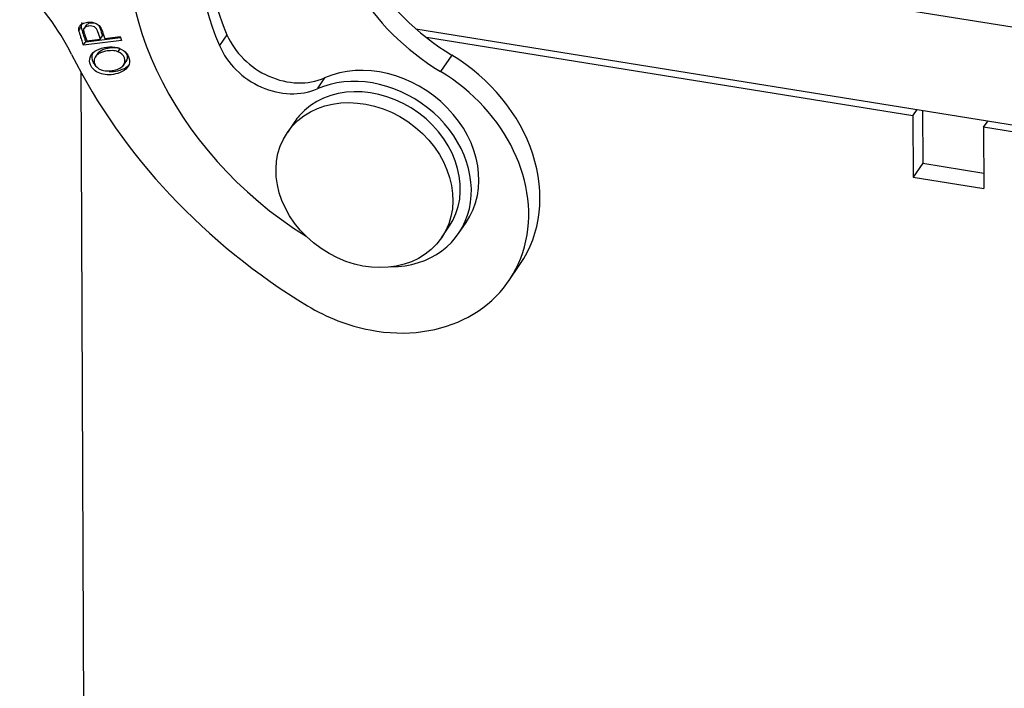
# Model space of a CAD drawing. Units: millimetres. Extents: x 5003 to 5448, y 1165 to 1480.
# Drawn here: x 5047 to 5089, y 1223 to 1251 of the extents above; entities that cross this region are included whole.
import ezdxf

# ---------------------------------------------------------------- set-up
doc = ezdxf.new("R2010")
doc.units = ezdxf.units.MM
doc.header["$LTSCALE"] = 65.395
doc.layers.add('1', color=7, linetype='CONTINUOUS', true_color=0xffffff)

msp = doc.modelspace()

# ---------------------------------------------------------------- linework, layer by layer
at = {"layer": '1', "color": 0, "linetype": 'Continuous', "lineweight": 25}
for p, q in [((5060.919, 1255.686), (5109.388, 1247.89)), ((5049.834, 1251.169), (5049.738, 1251.029)), ((5063.952, 1251.008), (5106.915, 1244.098)), ((5049.808, 1250.452), (5051.295, 1250.639)), ((5049.851, 1250.496), (5050.431, 1250.569)), ((5050.431, 1250.569), (5050.527, 1250.709)), ((5050.622, 1250.593), (5051.283, 1250.676)), ((5051.283, 1250.676), (5051.335, 1250.516)), ((5055.859, 1250.758), (5055.539, 1250.29)), ((5085.254, 1247.278), (5064.408, 1250.631)), ((5051.335, 1250.516), (5049.712, 1250.312)), ((5051.276, 1250.17), (5051.18, 1250.03)), ((5050.329, 1249.967), (5050.207, 1249.788)), ((5065.49, 1249.885), (5065.009, 1249.183)), ((5051.421, 1249.442), (5051.543, 1249.62)), ((5051.453, 1249.225), (5051.549, 1249.366)), ((5049.603, 1249.147), (5049.751, 1212.343)), ((5060.042, 1248.906), (5059.721, 1248.438)), ((5085.254, 1247.278), (5085.441, 1247.551)), ((5085.254, 1247.278), (5085.264, 1244.654)), ((5085.67, 1247.515), (5085.672, 1245.25)), ((5058.772, 1247.041), (5058.451, 1246.573)), ((5088.285, 1246.79), (5088.472, 1247.064)), ((5088.285, 1246.79), (5088.296, 1244.166)), ((5106.494, 1243.861), (5088.285, 1246.79)), ((5085.672, 1245.25), (5085.264, 1244.654)), ((5085.672, 1245.25), (5088.293, 1244.828)), ((5085.264, 1244.654), (5088.296, 1244.166)), ((5065.786, 1242.24), (5066.106, 1242.707)), ((5065.053, 1242.054), (5065.373, 1242.522)), ((5067.937, 1240.209), (5068.417, 1240.91))]:
    msp.add_line(p, q, dxfattribs=at)
for centre, major_axis, start_param, end_param in [((5065.475, 1252.514), (-12.13, 8.303), 5.214944, 7.903755), ((5065.475, 1252.514), (-9.407, 6.439), 5.941072, 7.199036), ((5065.796, 1252.982), (9.407, -6.439), 3.171798, 4.057443), ((5069.153, 1256.34), (7.427, -5.083), 3.629491, 4.781705), ((5068.672, 1255.638), (-7.427, 5.083), 0.487899, 1.640113), ((5040.736, 1247.424), (-8.252, 5.648), 4.120419, 4.506258), ((5058.474, 1251.343), (2.476, -1.694), 4.057443, 5.809968), ((5058.154, 1250.875), (-2.476, 1.694), 0.915851, 2.668375), ((5068.672, 1255.638), (18.98, -12.991), 4.120419, 4.781705), ((5062.641, 1244.864), (-5.776, 3.954), 3.141602, 4.781705), ((5062.393, 1245.249), (-3.713, 2.542), 3.141634, 5.809968), ((5062.072, 1244.781), (3.713, -2.542), 5.415977, 8.95156), ((5062.16, 1244.162), (5.776, -3.954), 5.200288, 7.923298), ((5062.072, 1244.781), (-3.301, 2.259), 3.141495, 6.192374), ((5062.072, 1244.781), (-3.301, 2.259), 6.192374, 6.283185), ((5062.16, 1244.162), (5.776, -3.954), 4.781705, 5.200288)]:
    msp.add_ellipse(centre, major_axis=major_axis, ratio=0.823739, start_param=start_param, end_param=end_param, dxfattribs=at)
msp.add_ellipse((5061.752, 1244.313), major_axis=(-3.301, 2.259), ratio=0.823739, dxfattribs=at)
for points, knots in [([(5049.516, 1250.952), (5049.516, 1250.952), (5049.516, 1250.953), (5049.51, 1251.014), (5049.527, 1251.117), (5049.652, 1251.236), (5049.865, 1251.301), (5050.081, 1251.3), (5050.266, 1251.25), (5050.423, 1251.132), (5050.531, 1250.894), (5050.588, 1250.696), (5050.622, 1250.593)], [0, 0, 0, 0, 0.00048, 0.00048, 0.134219, 0.267957, 0.402213, 0.517091, 0.63197, 0.746694, 0.861418, 1, 1, 1, 1]), ([(5049.655, 1251.276), (5049.649, 1251.268), (5049.616, 1251.215), (5049.606, 1251.154), (5049.612, 1251.093), (5049.612, 1251.093), (5049.612, 1251.093)], [0, 0, 0, 0, 0.151774, 0.996965, 0.996965, 1, 1, 1, 1]), ([(5050.431, 1250.569), (5050.397, 1250.673), (5050.35, 1250.837), (5050.27, 1251.021), (5050.154, 1251.123), (5049.96, 1251.149), (5049.757, 1251.077), (5049.716, 1250.999), (5049.714, 1250.955)], [0, 0, 0, 0, 0.22509, 0.336744, 0.448398, 0.672388, 0.835652, 1, 1, 1, 1]), ([(5049.835, 1251.17), (5049.845, 1251.184), (5049.89, 1251.23), (5050.033, 1251.281), (5050.16, 1251.274), (5050.216, 1251.256)], [0, 0, 0, 0, 0.162929, 0.581086, 1, 1, 1, 1]), ([(5050.347, 1251.171), (5050.352, 1251.164), (5050.382, 1251.124), (5050.446, 1250.978), (5050.493, 1250.813), (5050.527, 1250.709)], [0, 0, 0, 0, 0.060276, 0.371859, 1, 1, 1, 1]), ([(5050.201, 1250.05), (5050.306, 1250.122), (5050.586, 1250.233), (5051.073, 1250.255), (5051.454, 1250.1), (5051.686, 1249.807), (5051.701, 1249.475), (5051.558, 1249.297), (5051.453, 1249.225)], [0, 0, 0, 0, 0.160075, 0.322197, 0.484319, 0.647149, 0.82339, 1, 1, 1, 1]), ([(5050.315, 1249.946), (5050.345, 1249.991), (5050.42, 1250.062), (5050.576, 1250.139), (5050.793, 1250.2), (5051.05, 1250.227), (5051.205, 1250.197), (5051.276, 1250.17)], [0, 0, 0, 0, 0.205508, 0.359374, 0.51324, 0.75662, 1, 1, 1, 1]), ([(5051.453, 1249.225), (5051.348, 1249.154), (5051.097, 1249.057), (5050.71, 1249.024), (5050.29, 1249.111), (5049.984, 1249.397), (5049.954, 1249.8), (5050.096, 1249.977), (5050.201, 1250.05)], [0, 0, 0, 0, 0.137704, 0.26798, 0.398256, 0.658551, 0.829089, 1, 1, 1, 1]), ([(5050.101, 1249.96), (5050.097, 1249.95), (5050.058, 1249.839), (5050.073, 1249.631), (5050.185, 1249.467), (5050.245, 1249.408)], [0, 0, 0, 0, 0.06017, 0.610515, 1, 1, 1, 1]), ([(5051.18, 1250.03), (5051.109, 1250.056), (5050.954, 1250.086), (5050.696, 1250.06), (5050.479, 1249.999), (5050.293, 1249.906), (5050.152, 1249.744), (5050.169, 1249.465), (5050.33, 1249.31), (5050.464, 1249.251)], [0, 0, 0, 0, 0.131524, 0.263048, 0.346198, 0.429349, 0.595816, 0.762283, 1, 1, 1, 1]), ([(5050.464, 1249.251), (5050.532, 1249.221), (5050.688, 1249.189), (5051.004, 1249.222), (5051.283, 1249.312), (5051.492, 1249.485), (5051.523, 1249.787), (5051.322, 1249.976), (5051.18, 1250.03)], [0, 0, 0, 0, 0.146126, 0.292251, 0.409301, 0.526351, 0.761335, 1, 1, 1, 1]), ([(5051.516, 1249.996), (5051.536, 1249.97), (5051.607, 1249.844), (5051.595, 1249.698), (5051.531, 1249.604)], [0, 0, 0, 0, 0.223272, 1, 1, 1, 1]), ([(5050.807, 1249.181), (5050.81, 1249.181), (5050.929, 1249.175), (5051.193, 1249.198), (5051.444, 1249.294), (5051.549, 1249.366)], [0, 0, 0, 0, 0.013476, 0.493067, 1, 1, 1, 1])]:
    msp.add_open_spline(points, degree=3, knots=knots, dxfattribs=at)
for points, degree in [([(5049.607, 1251.093), (5049.575, 1251.046), (5049.543, 1250.999), (5049.511, 1250.953)], 3), ([(5049.612, 1251.093), (5049.62, 1251.02), (5049.807, 1250.452)], 2), ([(5049.71, 1250.312), (5049.524, 1250.879), (5049.516, 1250.952)], 2), ([(5049.714, 1250.955), (5049.714, 1250.908), (5049.85, 1250.496)], 2), ([(5049.713, 1250.312), (5049.745, 1250.359), (5049.777, 1250.406), (5049.809, 1250.453)], 3), ([(5051.549, 1249.366), (5051.587, 1249.392), (5051.621, 1249.42), (5051.651, 1249.451)], 3)]:
    msp.add_open_spline(points, degree=degree, dxfattribs=at)

doc.saveas('drawing.dxf')
